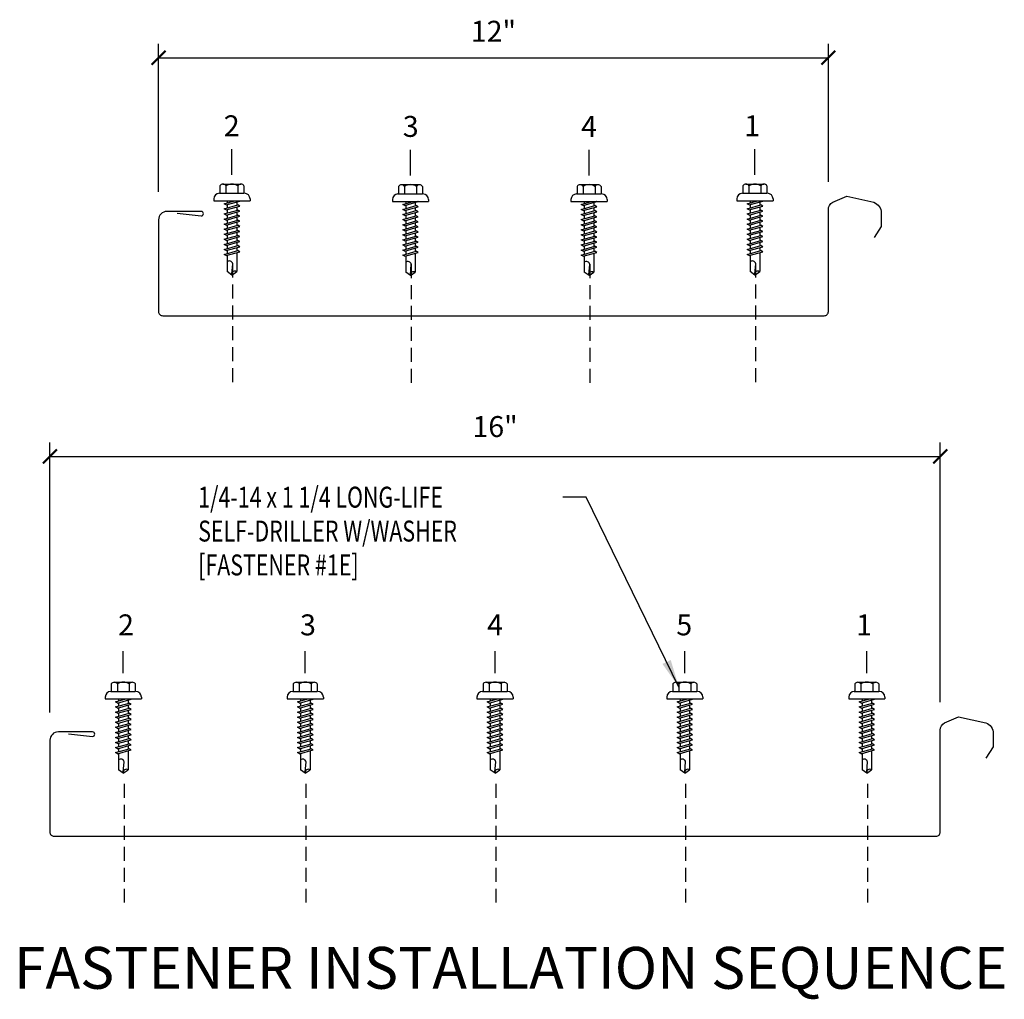
# Model space of a CAD drawing. Units: inches. Extents: x 2 to 314, y 3 to 62.
# Drawn here: x 30 to 48, y 3 to 21 of the extents above; entities that cross this region are included whole.
import ezdxf
from ezdxf.enums import TextEntityAlignment as Align

# ---------------------------------------------------------------- set-up
doc = ezdxf.new("R2010")
doc.units = ezdxf.units.IN
doc.header["$MEASUREMENT"] = 0
doc.linetypes.add('DASH2', pattern=[0.1875, 0.125, -0.0625])
for name, color, linetype in [('FASTENER', 9, 'Continuous'), ('PANEL', 11, 'Continuous'), ('TEXT', 2, 'Continuous')]:
    doc.layers.add(name, color=color, linetype=linetype)
doc.styles.add('ANNTEXT', font='romans.shx', dxfattribs={"height": 0.375})
doc.styles.add('TEXT', font='SIMPLEX', dxfattribs={"width": 0.75, "height": 6})
doc.styles.add('TEXT1', font='ROMANS.shx', dxfattribs={"width": 0.75, "height": 0.375})
doc.dimstyles.new('DETAIL$7', dxfattribs={"dimscale": 4, "dimtxt": 6, "dimasz": 0.125, "dimexe": 0.0625, "dimexo": 0.125, "dimgap": 0.0625, "dimtad": 1, "dimdec": 5, "dimzin": 3, "dimdsep": 46, "dimlunit": 4, "dimtxsty": 'TEXT', "dimblk": 'ARCHTICK', "dimcen": 0.0625, "dimclrd": 7, "dimclre": 7, "dimclrt": 2, "dimadec": 0, "dimazin": 0, "dimtfac": 0.666667, "dimtdec": 5, "dimtmove": 0, "dimatfit": 3, "dimfxl": 0, "dimfrac": 2, "dimtolj": 1, "dimtzin": 3, "dimarcsym": 0})

# ---------------------------------------------------------------- blocks, each defined once
blk = doc.blocks.new('_ArchTick')
at = {"color": 0, "linetype": 'ByBlock', "const_width": 0.15}
blk.add_lwpolyline([(-0.5, -0.5), (0.5, 0.5)], dxfattribs=at)
blk = doc.blocks.new('FZ7')
at = {"layer": 'FASTENER'}
for p, q in [((-0.215, 0.305), (-0.215, 0.171)), ((-0.161, 0.337), (0.161, 0.337)), ((-0.107, 0.305), (-0.107, 0.171)), ((0.107, 0.305), (0.107, 0.171)), ((0.215, 0.305), (0.215, 0.171)), ((-0.324, 0.071), (-0.324, 0.037)), ((-0.324, 0.037), (0.324, 0.037)), ((-0.224, 0.171), (0.215, 0.171)), ((-0.139, -0.016), (0.046, 0.037)), ((-0.104, -0.036), (0.139, 0.033)), ((-0.086, 0.037), (-0.086, -0.001)), ((-0.086, 0.037), (0.086, 0.037)), ((0.086, 0.037), (0.133, 0.037)), ((0.086, 0.018), (0.086, -0.042)), ((0.139, 0.033), (0.133, 0.037)), ((0.324, 0.071), (0.324, 0.037)), ((-0.104, -0.036), (-0.139, -0.016)), ((-0.139, -0.107), (0.104, -0.038)), ((-0.104, -0.127), (-0.139, -0.107)), ((-0.139, -0.198), (0.104, -0.128)), ((-0.104, -0.127), (0.139, -0.058)), ((-0.104, -0.218), (0.139, -0.149)), ((-0.086, -0.031), (-0.086, -0.092)), ((-0.086, -0.122), (-0.086, -0.183)), ((0.086, -0.073), (0.086, -0.133)), ((0.086, -0.164), (0.086, -0.224)), ((0.139, -0.058), (0.104, -0.038)), ((0.139, -0.149), (0.104, -0.128)), ((-0.104, -0.218), (-0.139, -0.198)), ((-0.139, -0.289), (0.104, -0.219)), ((-0.104, -0.309), (-0.139, -0.289)), ((-0.139, -0.38), (0.104, -0.31)), ((-0.104, -0.309), (0.139, -0.239)), ((-0.104, -0.4), (0.139, -0.33)), ((-0.086, -0.213), (-0.086, -0.274)), ((-0.086, -0.304), (-0.086, -0.364)), ((0.086, -0.255), (0.086, -0.315)), ((0.086, -0.345), (0.086, -0.406)), ((0.139, -0.239), (0.104, -0.219)), ((0.139, -0.33), (0.104, -0.31)), ((-0.104, -0.4), (-0.139, -0.38)), ((-0.139, -0.47), (0.104, -0.401)), ((-0.104, -0.491), (-0.139, -0.47)), ((-0.139, -0.561), (0.104, -0.492)), ((-0.104, -0.491), (0.139, -0.421)), ((-0.104, -0.581), (0.139, -0.512)), ((-0.086, -0.395), (-0.086, -0.455)), ((-0.086, -0.486), (-0.086, -0.546)), ((0.086, -0.436), (0.086, -0.497)), ((0.086, -0.527), (0.086, -0.588)), ((0.139, -0.421), (0.104, -0.401)), ((0.139, -0.512), (0.104, -0.492)), ((-0.104, -0.581), (-0.139, -0.561)), ((-0.139, -0.652), (0.104, -0.583)), ((-0.104, -0.672), (-0.139, -0.652)), ((-0.139, -0.743), (0.104, -0.674)), ((-0.104, -0.672), (0.139, -0.603)), ((-0.104, -0.763), (0.139, -0.694)), ((-0.086, -0.577), (-0.086, -0.637)), ((-0.086, -0.667), (-0.086, -0.728)), ((0.086, -0.618), (0.086, -0.679)), ((0.139, -0.603), (0.104, -0.583)), ((0.139, -0.694), (0.104, -0.674)), ((-0.104, -0.763), (-0.139, -0.743)), ((-0.139, -0.834), (0.104, -0.765)), ((-0.104, -0.854), (-0.139, -0.834)), ((-0.139, -0.925), (0.104, -0.856)), ((-0.104, -0.854), (0.139, -0.785)), ((-0.104, -0.945), (0.139, -0.876)), ((-0.086, -0.758), (-0.086, -0.819)), ((-0.086, -0.849), (-0.086, -0.91)), ((0.086, -0.709), (0.086, -0.77)), ((0.086, -0.8), (0.086, -0.861)), ((0.139, -0.785), (0.104, -0.765)), ((0.139, -0.876), (0.104, -0.856)), ((-0.104, -0.945), (-0.139, -0.925)), ((-0.086, -0.94), (-0.086, -1.232)), ((0.086, -0.891), (0.086, -1.232)), ((0, -1.293), (-0.086, -1.232)), ((-0.002, -1.277), (0.014, -1.091)), ((0, -1.293), (0.086, -1.232))]:
    blk.add_line(p, q, dxfattribs=at)
for centre, radius, start, end in [((-0.161, 0.274), 0.0628, 29.8754, 150.1246), ((0, 0.141), 0.196, 56.9974, 123.0026), ((0.161, 0.274), 0.0628, 29.8754, 150.1246), ((-0.224, 0.071), 0.1, 90, 180), ((0.224, 0.071), 0.1, 0, 90), ((-0.046, -1.102), 0.0615, 11.1445, 130.906), ((0.054, -1.278), 0.0563, 55.4585, 194.8454)]:
    blk.add_arc(centre, radius, start, end, dxfattribs=at)

msp = doc.modelspace()

# ---------------------------------------------------------------- linework, layer by layer
at = {"color": 7}
for p, q in [((30.4127, 8.49581), (30.4127, 13.32969)), ((46.36364, 8.67772), (46.36364, 13.32969)), ((30.4127, 13.07969), (46.36364, 13.07969))]:
    msp.add_line(p, q, dxfattribs=at)
at = {"layer": 'FASTENER'}
for p, q in [((33.67447, 18.12359), (33.67447, 18.58531)), ((36.8731, 18.11276), (36.8731, 18.57448)), ((40.07158, 18.11276), (40.07158, 18.57448)), ((43.04353, 18.12359), (43.04353, 18.58531)), ((31.72814, 9.20152), (31.72814, 9.59424)), ((34.98814, 9.20152), (34.98814, 9.59424)), ((38.38814, 9.20152), (38.38814, 9.59424)), ((41.78814, 9.20152), (41.78814, 9.59424)), ((45.04814, 9.20152), (45.04814, 9.59424))]:
    msp.add_line(p, q, dxfattribs=at)
at = {"layer": 'FASTENER', "linetype": 'DASH2', "ltscale": 2}
for p, q in [((33.68681, 16.53582), (33.68681, 14.34941)), ((36.88544, 16.52499), (36.88544, 14.33858)), ((40.08392, 16.52499), (40.08392, 14.33858)), ((43.05587, 16.53582), (43.05587, 14.34941)), ((31.74048, 7.21371), (31.74048, 5.02731)), ((35.00048, 7.21371), (35.00048, 5.02731)), ((38.40048, 7.21371), (38.40048, 5.02731)), ((41.80048, 7.21371), (41.80048, 5.02731)), ((45.06048, 7.21371), (45.06048, 5.02731))]:
    msp.add_line(p, q, dxfattribs=at)
at = {"layer": 'PANEL'}
for points in [[(32.69499, 17.43713), (33.12241, 17.38886, 0.41421356), (33.16265, 17.4291, 0.41421356), (33.12241, 17.46934), (32.51045, 17.46934, 0.41421356), (32.35902, 17.31791), (32.35893, 15.67479, 0.41433848), (32.43347, 15.60028), (44.28453, 15.60028, 0.41421464), (44.35906, 15.67481), (44.35902, 17.49982, -0.27334467), (44.43739, 17.63246), (44.68864, 17.74006), (45.17528, 17.63177, -0.31402705), (45.30824, 17.44094), (45.30824, 17.20155), (45.17763, 16.99898)], [(30.74867, 8.11503), (31.17608, 8.06676, 0.41421356), (31.21632, 8.107, 0.41421356), (31.17608, 8.14724), (30.56413, 8.14724, 0.41421356), (30.4127, 7.99581), (30.41261, 6.35269, 0.41433848), (30.48714, 6.27818), (46.28914, 6.27818, 0.41421464), (46.36367, 6.35271), (46.36364, 8.17772, -0.27334467), (46.442, 8.31035), (46.69325, 8.41796), (47.17989, 8.30966, -0.31402705), (47.31286, 8.11883), (47.31286, 7.87945), (47.18224, 7.67688)]]:
    msp.add_lwpolyline(points, format="xyb", dxfattribs=at)
at = {"layer": 'TEXT', "color": 7}
for p, q in [((32.35902, 17.81791), (32.35902, 20.4724)), ((44.35902, 17.99982), (44.35902, 20.4724)), ((32.35902, 20.2224), (44.35902, 20.2224))]:
    msp.add_line(p, q, dxfattribs=at)

# ---------------------------------------------------------------- block references
at = {"color": 7, "xscale": 0.25, "yscale": 0.25, "zscale": 0.25, "rotation": 180}
msp.add_blockref('_ArchTick', (30.4127, 13.07969), dxfattribs=at)
at = {"color": 7, "xscale": 0.25, "yscale": 0.25, "zscale": 0.25}
msp.add_blockref('_ArchTick', (46.36364, 13.07969), dxfattribs=at)
at = {"layer": 'FASTENER'}
for p in [(33.67447, 17.62188), (36.8731, 17.61105), (40.07158, 17.61105), (43.04353, 17.62188), (31.72814, 8.69982), (34.98814, 8.69982), (38.38814, 8.69982), (41.78814, 8.69982), (45.04814, 8.69982)]:
    msp.add_blockref('FZ7', p, dxfattribs=at)
at = {"layer": 'TEXT', "color": 7, "xscale": 0.25, "yscale": 0.25, "zscale": 0.25, "rotation": 180}
msp.add_blockref('_ArchTick', (32.35902, 20.2224), dxfattribs=at)
at = {"layer": 'TEXT', "color": 7, "xscale": 0.25, "yscale": 0.25, "zscale": 0.25}
msp.add_blockref('_ArchTick', (44.35902, 20.2224), dxfattribs=at)

# ---------------------------------------------------------------- texts
at = {"color": 2, "insert": (38.38817, 13.61541), "char_height": 0.375, "attachment_point": 5, "style": 'TEXT1'}
msp.add_mtext('\\A1;16"', dxfattribs=at)
at = {"layer": 'TEXT', "style": 'ANNTEXT'}
for s, p in [('2', (33.67029, 18.81452)), ('3', (36.87768, 18.80369)), ('4', (40.07158, 18.80369)), ('1', (42.99342, 18.81452)), ('2', (31.77653, 9.87599)), ('3', (35.03653, 9.87599)), ('4', (38.38814, 9.87599)), ('5', (41.77778, 9.87599)), ('1', (44.99804, 9.87599))]:
    msp.add_text(s, height=0.375, dxfattribs=at).set_placement(p, align=Align.CENTER)
at = {"layer": 'TEXT', "style": 'TEXT1', "width": 0.75}
for s, p in [('1/4-14 x 1 1/4 LONG-LIFE', (33.06934, 12.1634)), ('SELF-DRILLER W/WASHER', (33.06934, 11.55626)), ('[FASTENER #1E]', (33.06934, 10.94911))]:
    msp.add_text(s, height=0.375, dxfattribs=at).set_placement(p)
at = {"layer": 'TEXT', "color": 2, "style": 'TEXT1'}
msp.add_text('%%UFASTENER INSTALLATION SEQUENCE', height=0.75, dxfattribs=at).set_placement((38.66806, 3.54568), align=Align.CENTER)
at = {"layer": 'TEXT', "color": 2, "insert": (38.35902, 20.69561), "char_height": 0.375, "attachment_point": 5, "style": 'TEXT1'}
msp.add_mtext('\\A1;12"', dxfattribs=at)

# ---------------------------------------------------------------- leaders
at = {"layer": 'TEXT'}
msp.add_leader([(41.68086, 8.94977), (40.02196, 12.34917), (39.60046, 12.34917)], dimstyle='DETAIL$7', dxfattribs=at)

doc.saveas('drawing.dxf')
